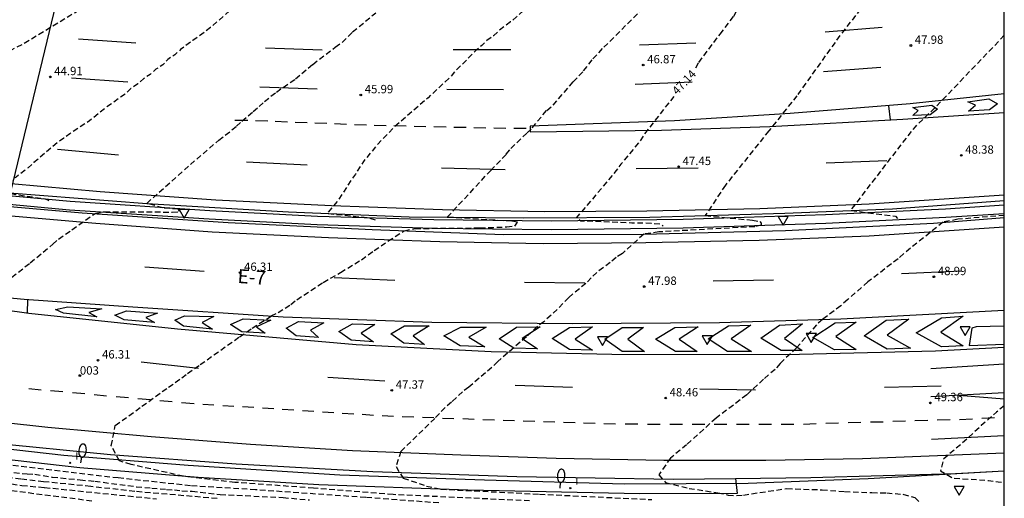
# Model space of a CAD drawing. Units: metres. Extents: x 586943 to 587294, y 4795290 to 4795540.
# Drawn here: x 587206 to 587294, y 4795447 to 4795490 of the extents above; entities that cross this region are included whole.
import ezdxf
from ezdxf.enums import TextEntityAlignment as Align

# ---------------------------------------------------------------- set-up
doc = ezdxf.new("R2010")
doc.units = ezdxf.units.M
doc.header["$MEASUREMENT"] = 0
doc.linetypes.add('TRAZOS_NORMALES', pattern=[0.75, 0.5, -0.25])
for name, color, linetype in [('010106', 9, 'Continuous'), ('020194', 31, 'TRAZOS_NORMALES'), ('020195', 30, 'TRAZOS_NORMALES'), ('020204', 9, 'Continuous'), ('020307', 24, 'Continuous'), ('020308', 9, 'Continuous'), ('060102', 9, 'Continuous'), ('060113', 4, 'Continuous'), ('060119', 9, 'Continuous'), ('060302', 9, 'Continuous'), ('080203', 152, 'Continuous'), ('080314', 152, 'Continuous'), ('220104', 9, 'Continuous'), ('250202', 9, 'Continuous'), ('260101', 9, 'Continuous'), ('260205', 9, 'Continuous'), ('270204', 9, 'Continuous'), ('270304', 9, 'Continuous')]:
    doc.layers.add(name, color=color, linetype=linetype)
doc.styles.add('ARIAL', font='arial.ttf', dxfattribs={"height": 1})
doc.styles.add('ARIALI', font='ariali.ttf', dxfattribs={"height": 1})
doc.styles.add('ROMANS', font='romans__.ttf', dxfattribs={"height": 1})
doc.styles.get("Standard").update_dxf_attribs({"font": 'arial.ttf'})

# ---------------------------------------------------------------- blocks, each defined once
blk = doc.blocks.new('SETRA')
at = {"linetype": 'Continuous'}
blk.add_lwpolyline([(0.451, 0.26), (-0.45, 0.26), (-0.001, -0.52)], close=True, dxfattribs=at)
blk = doc.blocks.new('REIND')
blk.add_circle((0, 0), 0.055)
blk = doc.blocks.new('FAREDI')
blk.add_line((0, 0), (0.5, 0))
blk.add_lwpolyline([(0.5, 0, 0.159986), (0.538, -0.117, 0.106322), (0.675, -0.238, 0.071006), (0.858, -0.309, 0.057309), (1.099, -0.337, 0.057309), (1.339, -0.309, 0.071006), (1.522, -0.238, 0.106322), (1.659, -0.117, 0.159986), (1.697, 0, 0.159986), (1.659, 0.117, 0.106322), (1.522, 0.238, 0.071006), (1.339, 0.309, 0.057309), (1.099, 0.337, 0.057309), (0.858, 0.309, 0.071006), (0.675, 0.238, 0.106322), (0.538, 0.117, 0.159986)], format="xyb", close=True)
blk = doc.blocks.new('COTAPU')
blk.add_circle((0, 0), 0.075)
blk = doc.blocks.new('BloquePortal')
blk.add_circle((0, 0), 0.075)
at = {"flags": 5}
blk.add_attdef('INDICE', text='', height=0.75, dxfattribs=at).set_placement((0, 0), align=Align.MIDDLE_CENTER)

msp = doc.modelspace()

# ---------------------------------------------------------------- linework, layer by layer
at = {"layer": '010106'}
msp.add_lwpolyline([(586944.047, 4795290.095), (587294.038, 4795290.088), (587294.043, 4795540.081), (586944.053, 4795540.088)], close=True, dxfattribs=at)
at = {"layer": '020194', "flags": 128}
for points, elevation in [([(587166.443, 4795540.084), (587166.188, 4795536.366), (587165.982, 4795531.513), (587164.979, 4795523.384), (587165.136, 4795519.644), (587165.246, 4795518.964), (587165.246, 4795518.294), (587165.456, 4795515.804), (587165.616, 4795515.134), (587165.816, 4795514.514), (587166.496, 4795513.374), (587167.326, 4795512.234), (587167.636, 4795511.614), (587168.006, 4795511.044), (587168.466, 4795510.574), (587168.886, 4795510.064), (587170.336, 4795508.664), (587171.476, 4795507.934), (587172.056, 4795507.624), (587172.626, 4795507.264), (587173.866, 4795506.644), (587176.925, 4795505.454), (587177.545, 4795505.144), (587178.795, 4795504.734), (587180.815, 4795504.274), (587181.495, 4795504.174), (587182.165, 4795504.014), (587182.835, 4795503.914), (587184.915, 4795503.714), (587185.895, 4795503.554), (587186.775, 4795503.554), (587188.225, 4795503.404), (587193.475, 4795501.974), (587196.835, 4795501.474), (587198.925, 4795501.224), (587200.285, 4795501.204), (587203.605, 4795500.874), (587209.774, 4795500.584), (587211.174, 4795500.434), (587211.834, 4795500.364), (587213.754, 4795500.444), (587214.584, 4795500.304), (587217.144, 4795499.494), (587218.464, 4795499.284), (587220.474, 4795499.224), (587221.344, 4795499.164), (587222.294, 4795499.194), (587223.454, 4795499.443), (587225.034, 4795499.403), (587227.684, 4795498.993), (587228.884, 4795498.663), (587231.534, 4795498.213), (587232.204, 4795498.133), (587232.904, 4795497.963), (587234.694, 4795497.683), (587239.494, 4795497.443), (587245.583, 4795497.253), (587256.693, 4795497.343), (587259.463, 4795497.273), (587259.633, 4795497.023), (587259.633, 4795495.903), (587259.673, 4795495.443), (587259.633, 4795495.153), (587259.473, 4795494.993), (587250.183, 4795494.433), (587239.833, 4795494.013), (587233.934, 4795493.423), (587231.154, 4795493.293), (587228.344, 4795492.884), (587225.054, 4795490.834), (587223.504, 4795489.484), (587222.934, 4795488.964), (587221.904, 4795488.184), (587221.334, 4795487.824), (587220.244, 4795486.994), (587219.724, 4795486.524), (587219.104, 4795486.114), (587218.644, 4795485.644), (587218.024, 4795485.234), (587217.504, 4795484.764), (587216.934, 4795484.394), (587216.414, 4795483.934), (587215.794, 4795483.514), (587215.324, 4795483.054), (587214.704, 4795482.634), (587214.194, 4795482.224), (587213.624, 4795481.854), (587212.074, 4795480.614), (587210.314, 4795479.464), (587209.794, 4795479.054), (587209.224, 4795478.694), (587208.184, 4795477.804), (587207.104, 4795476.874), (587206.584, 4795476.405), (587205.494, 4795475.575), (587204.924, 4795475.215), (587203.744, 4795474.285), (587208.094, 4795473.625), (587208.384, 4795473.495), (587208.504, 4795473.295)], 45.14), ([(587169.562, 4795540.083), (587169.469, 4795537.714), (587169.312, 4795536.242), (587169.762, 4795531.474), (587169.762, 4795529.876), (587169.336, 4795523.804), (587169.396, 4795519.714), (587169.456, 4795516.964), (587169.456, 4795515.824), (587169.506, 4795515.144), (587169.616, 4795514.474), (587170.036, 4795513.184), (587170.346, 4795512.554), (587171.126, 4795511.414), (587172.006, 4795510.384), (587172.526, 4795509.974), (587173.506, 4795509.034), (587174.656, 4795508.264), (587176.366, 4795507.124), (587177.605, 4795506.554), (587178.905, 4795506.144), (587179.575, 4795505.994), (587180.875, 4795505.574), (587181.755, 4795505.424), (587182.435, 4795505.374), (587183.105, 4795505.274), (587183.775, 4795505.224), (587184.455, 4795505.114), (587185.855, 4795504.964), (587188.035, 4795504.814), (587192.925, 4795503.644), (587193.815, 4795503.384), (587196.755, 4795502.684), (587197.645, 4795502.414), (587198.965, 4795502.274), (587199.645, 4795502.254), (587200.965, 4795502.284), (587203.645, 4795501.854), (587204.985, 4795501.694), (587205.815, 4795501.554), (587209.884, 4795501.234), (587211.924, 4795501.044), (587213.774, 4795501.064), (587214.874, 4795500.954), (587218.474, 4795500.284), (587219.164, 4795500.214), (587220.514, 4795500.184), (587222.364, 4795500.103), (587224.054, 4795500.243), (587224.754, 4795500.243), (587232.594, 4795499.513), (587234.244, 4795499.553), (587235.114, 4795499.643), (587236.984, 4795500.143), (587238.344, 4795500.223), (587239.014, 4795500.143), (587240.334, 4795499.813), (587242.163, 4795499.653), (587246.223, 4795499.533), (587247.543, 4795499.493), (587248.213, 4795499.453), (587250.163, 4795499.043), (587251.943, 4795498.753), (587253.263, 4795498.633), (587257.623, 4795498.393), (587269.473, 4795498.243), (587276.682, 4795498.582), (587281.322, 4795498.832), (587283.642, 4795498.752), (587283.772, 4795498.592), (587283.852, 4795497.182), (587283.602, 4795496.972), (587274.283, 4795495.843), (587260.533, 4795494.543), (587256.253, 4795493.693), (587254.603, 4795493.033), (587253.543, 4795492.433), (587252.143, 4795491.343), (587251.363, 4795490.823), (587250.333, 4795489.943), (587249.813, 4795489.473), (587248.783, 4795488.703), (587248.263, 4795488.233), (587247.693, 4795487.813), (587247.223, 4795487.353), (587246.713, 4795486.933), (587244.853, 4795485.063), (587244.433, 4795484.553), (587242.413, 4795482.684), (587239.313, 4795479.984), (587237.913, 4795478.534), (587236.623, 4795476.974), (587235.903, 4795475.834), (587235.483, 4795475.264), (587234.403, 4795473.554), (587233.373, 4795472.314), (587237.063, 4795471.944), (587237.683, 4795471.734), (587237.723, 4795471.614)], 46.14), ([(587294.042, 4795488.277), (587291.252, 4795485.352), (587287.862, 4795481.823), (587286.042, 4795480.083), (587283.642, 4795477.013), (587280.262, 4795472.583), (587284.282, 4795472.073), (587284.612, 4795471.743)], 48.14)]:
    msp.add_lwpolyline(points, dxfattribs=dict(at, elevation=elevation))
at = {"layer": '020194'}
for points, elevation in [([(587284.392, 4795494.772), (587279.312, 4795488.253), (587275.462, 4795482.863), (587272.942, 4795479.713), (587269.052, 4795474.853), (587267.242, 4795472.133), (587271.472, 4795471.713), (587272.132, 4795471.593), (587272.262, 4795471.463), (587272.262, 4795471.263), (587271.682, 4795471.133), (587263.102, 4795470.663), (587261.742, 4795470.463), (587259.822, 4795468.744), (587259.252, 4795468.384), (587258.732, 4795467.914), (587257.542, 4795467.034), (587257.032, 4795466.564), (587256.562, 4795466.044), (587255.012, 4795464.804), (587253.982, 4795463.714), (587252.792, 4795462.624), (587252.222, 4795462.214), (587251.232, 4795461.274), (587248.652, 4795459.044), (587248.132, 4795458.524), (587246.062, 4795456.764), (587245.492, 4795456.344), (587244.512, 4795455.414), (587243.942, 4795454.944), (587243.012, 4795453.964), (587239.963, 4795451.005), (587239.545, 4795449.643), (587240.182, 4795448.605), (587242.262, 4795447.905), (587243.562, 4795447.625), (587252.402, 4795447.174), (587262.472, 4795446.694)], 47.64), ([(587251.512, 4795446.574), (587239.292, 4795447.135), (587232.163, 4795447.705), (587225.113, 4795448.235), (587220.493, 4795448.775), (587215.813, 4795449.825), (587214.773, 4795450.155), (587214.032, 4795451.51), (587214.393, 4795453.325), (587216.773, 4795455.045), (587219.153, 4795456.755), (587220.343, 4795457.585), (587220.863, 4795457.995), (587222.003, 4795458.775), (587225.523, 4795461.265), (587226.663, 4795462.044), (587228.363, 4795463.134), (587228.983, 4795463.444), (587230.123, 4795464.174), (587230.643, 4795464.594), (587233.023, 4795466.144), (587234.573, 4795467.034), (587236.443, 4795468.174), (587237.573, 4795469.004), (587238.823, 4795469.834), (587240.273, 4795470.774), (587241.263, 4795470.974), (587247.063, 4795471.024), (587249.463, 4795471.114), (587250.173, 4795471.194), (587250.423, 4795471.534), (587249.923, 4795471.614), (587244.133, 4795471.984), (587248.023, 4795476.164), (587249.423, 4795477.614), (587249.833, 4795478.134), (587251.283, 4795479.533), (587251.753, 4795479.993), (587253.043, 4795481.553), (587253.613, 4795482.023), (587255.423, 4795484.093), (587256.353, 4795485.083), (587257.183, 4795486.173), (587258.163, 4795487.203), (587262.923, 4795491.923)], 46.64), ([(587205.114, 4795466.605), (587206.774, 4795467.895), (587208.794, 4795469.555), (587209.314, 4795470.025), (587210.504, 4795470.855), (587212.574, 4795472.314), (587213.434, 4795472.474), (587219.484, 4795472.444), (587220.154, 4795472.484), (587220.024, 4795472.694), (587218.664, 4795472.814), (587217.214, 4795473.224), (587221.114, 4795476.694), (587223.654, 4795478.874), (587225.254, 4795480.124), (587225.724, 4795480.584), (587226.754, 4795481.464), (587227.274, 4795481.884), (587227.744, 4795482.354), (587228.824, 4795483.184), (587230.533, 4795484.374), (587232.083, 4795485.674), (587234.103, 4795487.224), (587234.723, 4795487.644), (587235.653, 4795488.574), (587237.723, 4795490.293)], 45.64), ([(587294.041, 4795472.14), (587289.882, 4795471.793), (587288.562, 4795471.543), (587285.032, 4795468.723), (587284.522, 4795468.263), (587281.822, 4795466.183), (587280.012, 4795464.623), (587279.392, 4795464.053), (587277.742, 4795462.813), (587277.222, 4795462.343), (587275.412, 4795460.273), (587273.962, 4795458.874), (587273.502, 4795458.354), (587272.462, 4795457.474), (587270.962, 4795456.064), (587268.222, 4795453.994), (587265.582, 4795451.604), (587264.132, 4795450.414), (587263.079, 4795448.895), (587263.682, 4795448.234), (587265.802, 4795447.694), (587268.382, 4795447.304), (587269.292, 4795447.094), (587270.042, 4795447.054), (587270.662, 4795447.094), (587274.561, 4795447.684), (587277.711, 4795447.564), (587279.741, 4795447.404), (587282.181, 4795447.324), (587283.511, 4795447.284), (587284.961, 4795447.164), (587286.041, 4795446.874), (587286.451, 4795446.464)], 48.64), ([(587150.825, 4795457.776), (587156.945, 4795456.386), (587162.645, 4795455.086), (587170.905, 4795453.426), (587178.814, 4795452.026), (587189.594, 4795450.356), (587193.484, 4795449.726), (587202.874, 4795448.405), (587206.023, 4795447.955), (587208.053, 4795447.775), (587218.073, 4795446.765)], 42.64), ([(587223.513, 4795446.785), (587216.143, 4795447.415), (587212.193, 4795447.865), (587207.963, 4795448.295), (587205.933, 4795448.515), (587203.673, 4795448.775), (587198.634, 4795449.475), (587195.394, 4795449.965), (587189.534, 4795450.946), (587184.844, 4795451.646), (587175.044, 4795453.076), (587172.154, 4795453.666), (587171.315, 4795453.796), (587167.195, 4795454.656), (587160.105, 4795456.126), (587153.315, 4795457.616)], 43.64), ([(587212.293, 4795446.555), (587203.583, 4795447.665), (587194.094, 4795449.096), (587184.094, 4795450.736), (587175.544, 4795452.026), (587167.635, 4795453.626), (587159.295, 4795455.306), (587152.475, 4795456.886)], 41.64), ([(587243.372, 4795446.385), (587236.823, 4795446.875), (587226.963, 4795447.565), (587221.123, 4795447.925), (587214.653, 4795448.625), (587202.094, 4795450.095)], 45.64)]:
    msp.add_lwpolyline(points, dxfattribs=dict(at, elevation=elevation))
at = {"layer": '020195', "flags": 128}
for points, elevation in [([(587164.926, 4795513.055), (587166.186, 4795511.614), (587167.586, 4795510.214), (587168.416, 4795509.134), (587169.246, 4795508.094), (587169.766, 4795507.684), (587170.336, 4795507.324), (587171.636, 4795506.644), (587172.256, 4795506.394), (587175.106, 4795505.514), (587175.776, 4795505.354), (587177.645, 4795504.474), (587178.885, 4795504.064), (587180.705, 4795503.754), (587181.375, 4795503.654), (587181.995, 4795503.444), (587184.025, 4795503.144), (587184.695, 4795503.094), (587185.365, 4795503.094), (587187.395, 4795502.784), (587189.415, 4795502.184), (587193.315, 4795501.274), (587196.215, 4795500.864), (587196.875, 4795500.874), (587198.905, 4795500.704), (587200.275, 4795500.664), (587201.605, 4795500.544), (587203.585, 4795500.384), (587209.724, 4795500.264), (587210.424, 4795500.224), (587211.794, 4795500.024), (587212.454, 4795499.984), (587213.744, 4795500.144), (587214.444, 4795499.984), (587216.974, 4795499.034), (587218.464, 4795498.784), (587220.454, 4795498.744), (587221.204, 4795498.664), (587221.994, 4795498.464), (587222.534, 4795498.094), (587223.404, 4795497.784), (587226.104, 4795497.543), (587238.324, 4795497.023), (587244.203, 4795496.823), (587245.863, 4795496.693), (587246.033, 4795496.613), (587246.193, 4795496.323), (587246.243, 4795496.073), (587246.243, 4795494.913), (587246.073, 4795494.583), (587245.663, 4795494.503), (587238.993, 4795494.413), (587226.814, 4795494.314), (587225.104, 4795493.854), (587223.494, 4795493.734), (587219.514, 4795493.684), (587218.194, 4795493.644), (587217.234, 4795493.644), (587216.164, 4795493.394), (587212.644, 4795491.464), (587210.314, 4795490.014), (587206.794, 4795487.884), (587206.224, 4795487.524), (587205.554, 4795487.214), (587204.238, 4795486.51)], 44.64), ([(587264.437, 4795482.807), (587263.813, 4795482.013), (587261.743, 4795479.363), (587261.383, 4795478.793), (587259.683, 4795476.723), (587259.263, 4795476.153), (587257.973, 4795474.593), (587257.043, 4795473.504), (587255.703, 4795471.954), (587256.112, 4795471.664), (587260.672, 4795471.493), (587262.412, 4795471.453), (587263.242, 4795471.373), (587263.492, 4795471.213)], 47.14), ([(587294.041, 4795455.096), (587293.331, 4795454.513), (587291.981, 4795453.313), (587290.171, 4795451.653), (587288.621, 4795450.353), (587288.323, 4795449.253), (587289.431, 4795448.624), (587292.631, 4795448.403), (587293.501, 4795448.273), (587294.041, 4795448.242)], 49.64)]:
    msp.add_lwpolyline(points, dxfattribs=dict(at, elevation=elevation))
at = {"layer": '020195'}
for points, elevation in [([(587266.417, 4795485.353), (587266.663, 4795485.843), (587268.573, 4795488.383), (587269.813, 4795489.993), (587271.153, 4795492.433), (587272.173, 4795493.863), (587272.953, 4795494.223), (587276.432, 4795494.942), (587288.272, 4795496.682), (587294.042, 4795497.583)], 47.14), ([(587203.813, 4795449.235), (587206.503, 4795448.995), (587207.173, 4795448.955), (587208.743, 4795448.705), (587211.233, 4795448.455), (587212.553, 4795448.335), (587216.283, 4795447.845), (587217.653, 4795447.725), (587218.983, 4795447.605), (587219.683, 4795447.565), (587220.353, 4795447.475), (587221.263, 4795447.435), (587223.793, 4795447.155), (587229.423, 4795446.875), (587231.783, 4795446.665)], 44.64)]:
    msp.add_lwpolyline(points, dxfattribs=dict(at, elevation=elevation))
at = {"layer": '060102', "flags": 128}
for points in [[(587143.146, 4795484.036), (587154.296, 4795481.625), (587163.505, 4795479.885), (587172.445, 4795478.345), (587180.475, 4795477.065), (587194.034, 4795475.195), (587204.914, 4795474.175), (587217.214, 4795473.214), (587229.903, 4795472.464), (587240.723, 4795472.024), (587250.953, 4795471.914), (587262.282, 4795471.993), (587274.382, 4795472.333), (587284.032, 4795472.743), (587294.041, 4795473.493)], [(587153.086, 4795480.266), (587161.835, 4795478.535), (587175.385, 4795476.215), (587188.474, 4795474.555), (587197.444, 4795473.595), (587211.424, 4795472.385), (587224.503, 4795471.514), (587237.393, 4795470.884), (587249.173, 4795470.444), (587261.722, 4795470.463), (587274.432, 4795470.803), (587287.702, 4795471.463), (587294.041, 4795471.947)], [(587294.041, 4795462.224), (587291.521, 4795462.173), (587291.131, 4795462.043), (587290.881, 4795460.493), (587294.041, 4795460.605)], [(587151.005, 4795459.746), (587158.855, 4795458.266), (587173.355, 4795455.836), (587184.394, 4795454.036), (587193.054, 4795452.885), (587203.024, 4795451.805), (587213.973, 4795450.715), (587225.223, 4795449.885), (587237.473, 4795449.205), (587250.352, 4795448.764), (587264.412, 4795448.524), (587269.972, 4795448.592)], [(587269.972, 4795448.592), (587276.711, 4795448.674), (587289.661, 4795449.013), (587294.041, 4795449.277)]]:
    msp.add_lwpolyline(points, dxfattribs=at)
at = {"layer": '060113', "flags": 128}
msp.add_lwpolyline([(587269.972, 4795448.592), (587270.102, 4795447.234), (587261.382, 4795447.214), (587245.972, 4795447.524), (587232.633, 4795448.025), (587221.823, 4795448.655), (587211.203, 4795449.545), (587200.904, 4795450.695), (587188.804, 4795452.236), (587185.112, 4795452.675)], dxfattribs=at)
at = {"layer": '060119', "flags": 128}
for points in [[(587294.041, 4795472.296), (587288.812, 4795471.953), (587278.052, 4795471.423), (587265.272, 4795471.013), (587253.473, 4795470.844), (587242.913, 4795470.984), (587232.463, 4795471.294), (587222.803, 4795471.794), (587210.294, 4795472.615), (587195.964, 4795473.955), (587188.394, 4795474.885), (587176.405, 4795476.365), (587166.425, 4795478.035), (587154.476, 4795480.286), (587147.046, 4795481.886)], [(587150.026, 4795482.156), (587159.295, 4795480.295), (587169.795, 4795478.365), (587177.895, 4795477.085), (587188.325, 4795475.675), (587196.054, 4795474.745), (587210.354, 4795473.405), (587222.853, 4795472.584), (587232.503, 4795472.084), (587242.933, 4795471.774), (587253.473, 4795471.654), (587265.262, 4795471.803), (587278.022, 4795472.213), (587288.772, 4795472.743), (587294.041, 4795473.089)], [(587294.041, 4795449.249), (587281.851, 4795448.544), (587271.102, 4795448.134), (587259.972, 4795448.064), (587247.472, 4795448.424), (587234.523, 4795448.865), (587220.933, 4795449.755), (587209.793, 4795450.635), (587196.844, 4795452.115), (587187.914, 4795453.066), (587173.974, 4795455.176), (587164.255, 4795456.716), (587154.535, 4795458.586), (587144.675, 4795460.636)]]:
    msp.add_lwpolyline(points, dxfattribs=at)
at = {"layer": '220104', "flags": 128}
msp.add_lwpolyline([(587195.71, 4795435.578), (587197.1, 4795441.43), (587217.225, 4795524.793)], dxfattribs=at)
at = {"layer": '260101', "flags": 128}
for points in [[(587283.102, 4795488.963), (587278.002, 4795488.543)], [(587216.224, 4795487.564), (587211.104, 4795487.924)], [(587232.933, 4795486.944), (587227.834, 4795487.134)], [(587266.403, 4795487.573), (587261.343, 4795487.383)], [(587249.823, 4795486.963), (587244.673, 4795486.963)], [(587282.972, 4795485.403), (587277.852, 4795485.003)], [(587215.514, 4795484.074), (587210.454, 4795484.424)], [(587232.473, 4795483.444), (587227.344, 4795483.634)], [(587266.082, 4795484.083), (587260.963, 4795483.873)], [(587294.041, 4795473.954), (587281.933, 4795473.14), (587272.153, 4795472.742), (587262.029, 4795472.534), (587252.887, 4795472.454), (587243.702, 4795472.633), (587233.773, 4795473.002), (587223.395, 4795473.5), (587213.032, 4795474.266), (587202.382, 4795475.202), (587188.906, 4795476.577), (587179.839, 4795477.718), (587171.229, 4795479.046), (587161.838, 4795480.774), (587152.162, 4795482.755)], [(587249.183, 4795483.403), (587244.103, 4795483.414)], [(587294.042, 4795483.027), (587285.602, 4795482.133), (587274.852, 4795481.273), (587264.502, 4795480.613), (587251.553, 4795480.133), (587251.553, 4795479.623), (587263.332, 4795479.773), (587273.042, 4795480.113), (587284.962, 4795480.773), (587294.042, 4795481.355)], [(587283.842, 4795480.703), (587283.702, 4795481.963)], [(587288.062, 4795481.673), (587287.412, 4795481.153), (587285.852, 4795481.093), (587286.312, 4795481.543), (587285.852, 4795481.803), (587287.542, 4795482.003), (587288.062, 4795481.673)], [(587293.432, 4795482.132), (587292.722, 4795481.613), (587290.842, 4795481.483), (587291.472, 4795482.003), (587290.782, 4795482.323), (587292.652, 4795482.592), (587293.432, 4795482.132)], [(587151.426, 4795479.986), (587161.145, 4795477.995), (587170.605, 4795476.255), (587179.295, 4795474.915), (587188.434, 4795473.765), (587201.964, 4795472.385), (587212.654, 4795471.445), (587223.073, 4795470.674), (587233.503, 4795470.174), (587243.473, 4795469.804), (587252.723, 4795469.624), (587261.922, 4795469.704), (587272.092, 4795469.913), (587281.932, 4795470.313), (587294.041, 4795471.126)], [(587226.274, 4795480.654), (587225.104, 4795480.654)], [(587228.043, 4795480.584), (587226.964, 4795480.624)], [(587229.813, 4795480.504), (587228.723, 4795480.554)], [(587231.583, 4795480.424), (587230.503, 4795480.464)], [(587233.353, 4795480.364), (587232.273, 4795480.404)], [(587235.103, 4795480.284), (587234.043, 4795480.334)], [(587236.893, 4795480.214), (587235.813, 4795480.254)], [(587238.673, 4795480.174), (587237.593, 4795480.194)], [(587240.463, 4795480.124), (587239.353, 4795480.154)], [(587242.223, 4795480.084), (587241.163, 4795480.114)], [(587244.033, 4795480.044), (587242.943, 4795480.074)], [(587245.813, 4795480.004), (587244.723, 4795480.024)], [(587247.603, 4795479.954), (587246.513, 4795479.984)], [(587249.383, 4795479.913), (587248.303, 4795479.944)], [(587251.193, 4795479.913), (587250.093, 4795479.913)], [(587214.684, 4795477.534), (587209.224, 4795478.044)], [(587231.583, 4795476.634), (587226.153, 4795476.924)], [(587283.512, 4795477.043), (587278.082, 4795476.833)], [(587249.323, 4795476.214), (587243.603, 4795476.364)], [(587266.602, 4795476.373), (587261.052, 4795476.323)], [(587222.343, 4795467.114), (587217.034, 4795467.505)], [(587290.191, 4795467.153), (587284.842, 4795466.903)], [(587294.041, 4795463.636), (587279.402, 4795462.843), (587268.532, 4795462.514), (587255.322, 4795462.424), (587242.763, 4795462.544), (587229.423, 4795463.044), (587215.953, 4795463.925), (587206.224, 4795464.625), (587195.474, 4795465.635), (587189.334, 4795466.285), (587189.274, 4795465.835), (587206.634, 4795463.385), (587219.973, 4795461.995), (587235.963, 4795460.594), (587248.072, 4795459.964), (587258.882, 4795459.714), (587274.472, 4795459.674), (587287.891, 4795460.023), (587294.041, 4795460.333)], [(587239.433, 4795466.304), (587234.003, 4795466.564)], [(587256.462, 4795466.064), (587251.053, 4795466.134)], [(587273.352, 4795466.343), (587267.972, 4795466.263)], [(587206.514, 4795463.405), (587206.564, 4795464.595)], [(587212.014, 4795463.455), (587212.724, 4795463.065), (587209.754, 4795463.385), (587209.034, 4795463.705), (587210.134, 4795463.965), (587213.184, 4795463.775), (587212.014, 4795463.455)], [(587217.133, 4795463.005), (587217.913, 4795462.555), (587215.193, 4795462.805), (587214.344, 4795463.195), (587215.383, 4795463.585), (587218.163, 4795463.385), (587217.133, 4795463.005)], [(587222.183, 4795462.555), (587223.093, 4795461.965), (587220.503, 4795462.235), (587219.723, 4795462.755), (587220.603, 4795463.135), (587223.213, 4795463.075), (587222.183, 4795462.555)], [(587227.043, 4795462.174), (587227.813, 4795461.594), (587225.723, 4795461.715), (587224.703, 4795462.365), (587225.853, 4795462.884), (587228.333, 4795462.764), (587227.043, 4795462.174)], [(587231.893, 4795461.864), (587232.603, 4795461.214), (587230.603, 4795461.344), (587229.693, 4795462.054), (587230.793, 4795462.634), (587233.063, 4795462.514), (587231.893, 4795461.864)], [(587236.423, 4795461.594), (587237.533, 4795460.834), (587235.523, 4795460.964), (587234.423, 4795461.734), (587235.653, 4795462.444), (587237.653, 4795462.384), (587236.423, 4795461.594)], [(587274.352, 4795461.133), (587275.922, 4795460.043), (587274.052, 4795460.044), (587272.222, 4795461.134), (587273.912, 4795462.313), (587275.972, 4795462.443), (587274.352, 4795461.133)], [(587278.962, 4795461.283), (587280.782, 4795460.123), (587278.842, 4795460.113), (587276.892, 4795461.213), (587278.902, 4795462.513), (587280.782, 4795462.583), (587278.962, 4795461.283)], [(587285.631, 4795460.253), (587283.561, 4795460.173), (587281.472, 4795461.343), (587283.472, 4795462.773), (587285.501, 4795462.843), (587283.561, 4795461.413), (587285.631, 4795460.253)], [(587288.351, 4795461.673), (587290.351, 4795460.453), (587288.421, 4795460.383), (587286.151, 4795461.613), (587288.411, 4795462.983), (587290.351, 4795463.113), (587288.351, 4795461.673)], [(587241.093, 4795461.344), (587242.103, 4795460.584), (587240.253, 4795460.704), (587239.083, 4795461.544), (587240.313, 4795462.264), (587242.513, 4795462.264), (587241.093, 4795461.344)], [(587246.073, 4795461.234), (587247.502, 4795460.384), (587245.303, 4795460.454), (587243.813, 4795461.364), (587245.353, 4795462.134), (587247.633, 4795462.134), (587246.073, 4795461.234)], [(587250.852, 4795461.114), (587252.222, 4795460.204), (587250.092, 4795460.264), (587248.792, 4795461.094), (587250.342, 4795462.134), (587252.472, 4795462.154), (587250.852, 4795461.114)], [(587255.592, 4795461.054), (587257.152, 4795460.084), (587255.072, 4795460.134), (587253.522, 4795461.114), (587255.072, 4795462.094), (587257.142, 4795462.154), (587255.592, 4795461.054)], [(587260.322, 4795461.064), (587261.812, 4795459.964), (587259.802, 4795459.964), (587258.252, 4795461.054), (587259.802, 4795462.094), (587261.722, 4795462.094), (587260.322, 4795461.064)], [(587264.912, 4795461.064), (587266.532, 4795459.964), (587264.592, 4795459.964), (587262.782, 4795461.064), (587264.522, 4795462.094), (587266.602, 4795462.174), (587264.912, 4795461.064)], [(587269.582, 4795461.074), (587271.392, 4795459.964), (587269.252, 4795459.964), (587267.502, 4795461.074), (587269.322, 4795462.244), (587271.322, 4795462.304), (587269.582, 4795461.074)], [(587294.041, 4795450.842), (587281.341, 4795450.344), (587272.662, 4795450.204), (587263.532, 4795450.194), (587253.892, 4795450.374), (587245.342, 4795450.674), (587235.633, 4795451.055), (587226.503, 4795451.625), (587217.603, 4795452.325), (587208.353, 4795453.155), (587200.204, 4795454.045), (587188.724, 4795455.485), (587177.184, 4795457.216), (587168.825, 4795458.506), (587160.405, 4795459.966), (587152.755, 4795461.386)], [(587221.833, 4795458.445), (587216.713, 4795458.985)], [(587294.041, 4795458.814), (587287.451, 4795458.413)], [(587238.543, 4795457.294), (587233.443, 4795457.634)], [(587207.754, 4795456.505), (587206.634, 4795456.615)], [(587209.703, 4795456.335), (587208.594, 4795456.425)], [(587211.663, 4795456.155), (587210.553, 4795456.255)], [(587255.352, 4795456.744), (587250.222, 4795456.914)], [(587271.752, 4795456.504), (587266.752, 4795456.574)], [(587288.391, 4795456.843), (587283.311, 4795456.743)], [(587294.041, 4795456.252), (587287.451, 4795455.883)], [(587213.603, 4795455.965), (587212.503, 4795456.075)], [(587215.583, 4795455.795), (587214.463, 4795455.905)], [(587217.533, 4795455.625), (587216.423, 4795455.715)], [(587219.473, 4795455.445), (587218.383, 4795455.545)], [(587221.453, 4795455.265), (587220.333, 4795455.365)], [(587294.041, 4795455.67), (587289.961, 4795456.023)], [(587223.223, 4795455.155), (587222.223, 4795455.215)], [(587225.023, 4795455.035), (587224.013, 4795455.095)], [(587226.813, 4795454.925), (587225.793, 4795454.985)], [(587228.603, 4795454.805), (587227.583, 4795454.875)], [(587230.383, 4795454.695), (587229.353, 4795454.755)], [(587232.173, 4795454.585), (587231.153, 4795454.635)], [(587233.963, 4795454.465), (587232.943, 4795454.535)], [(587235.753, 4795454.345), (587234.723, 4795454.415)], [(587237.533, 4795454.234), (587236.513, 4795454.304)], [(587239.323, 4795454.124), (587238.303, 4795454.194)], [(587241.133, 4795454.064), (587240.103, 4795454.094)], [(587242.942, 4795454.004), (587241.903, 4795454.034)], [(587244.722, 4795453.924), (587243.712, 4795453.964)], [(587246.552, 4795453.874), (587245.522, 4795453.914)], [(587248.352, 4795453.814), (587247.332, 4795453.844)], [(587250.162, 4795453.754), (587249.132, 4795453.784)], [(587251.972, 4795453.694), (587250.942, 4795453.714)], [(587253.782, 4795453.624), (587252.752, 4795453.664)], [(587255.592, 4795453.564), (587254.562, 4795453.594)], [(587257.392, 4795453.504), (587256.352, 4795453.544)], [(587279.191, 4795453.524), (587278.051, 4795453.494)], [(587281.191, 4795453.584), (587280.051, 4795453.554)], [(587283.191, 4795453.634), (587282.051, 4795453.614)], [(587285.181, 4795453.703), (587284.051, 4795453.673)], [(587287.181, 4795453.763), (587286.041, 4795453.733)], [(587289.181, 4795453.823), (587288.041, 4795453.793)], [(587291.181, 4795453.883), (587290.041, 4795453.843)], [(587293.151, 4795454.013), (587292.031, 4795453.943)], [(587294.041, 4795454.075), (587294.001, 4795454.073)], [(587259.202, 4795453.444), (587258.172, 4795453.464)], [(587261.202, 4795453.444), (587260.062, 4795453.444)], [(587263.202, 4795453.424), (587262.062, 4795453.424)], [(587265.202, 4795453.424), (587264.062, 4795453.424)], [(587267.202, 4795453.424), (587266.062, 4795453.424)], [(587269.192, 4795453.414), (587268.062, 4795453.424)], [(587271.192, 4795453.414), (587270.052, 4795453.414)], [(587273.192, 4795453.414), (587272.052, 4795453.414)], [(587275.192, 4795453.404), (587274.052, 4795453.404)], [(587277.192, 4795453.464), (587276.052, 4795453.424)], [(587294.041, 4795452.413), (587287.531, 4795452.083)]]:
    msp.add_lwpolyline(points, dxfattribs=at)

# ---------------------------------------------------------------- block references
at = {"layer": '020204', "rotation": 359.9987685839998}
for p in [(587285.672, 4795487.362, 47.98), (587261.693, 4795485.613, 46.87), (587208.564, 4795484.554, 44.91), (587236.383, 4795482.934, 45.99), (587290.192, 4795477.523, 48.38), (587264.862, 4795476.503, 47.45), (587225.573, 4795467.024, 46.31), (587287.731, 4795466.643, 48.99), (587261.782, 4795465.774, 47.98), (587212.843, 4795459.175, 46.31), (587239.163, 4795456.474, 47.37), (587263.702, 4795455.784, 48.46), (587287.421, 4795455.353, 49.36)]:
    msp.add_blockref('COTAPU', p, dxfattribs=at)
at = {"layer": '080203'}
msp.add_blockref('BloquePortal', (587211.22, 4795457.8), dxfattribs=at)
at = {"layer": '250202'}
for p, rotation in [((587211.313, 4795449.985), 82.45105434302897), ((587254.242, 4795447.714), 84.74625429431873)]:
    msp.add_blockref('FAREDI', p, dxfattribs=dict(at, rotation=rotation))
at = {"layer": '260205', "rotation": 359.9987685839998}
for p in [(587220.554, 4795472.414), (587274.232, 4795471.783), (587276.752, 4795461.293), (587290.541, 4795461.903), (587258.042, 4795461.014), (587267.432, 4795461.094), (587289.991, 4795447.614)]:
    msp.add_blockref('SETRA', p, dxfattribs=at)
at = {"layer": '270204', "rotation": 89.99876859159802}
for p in [(587210.343, 4795449.985, 46.42), (587255.152, 4795447.714, 48.2)]:
    msp.add_blockref('REIND', p, dxfattribs=at)

# ---------------------------------------------------------------- texts
at = {"layer": '020307', "style": 'ARIALI'}
msp.add_text('47.14', height=0.75, rotation=46.61874, dxfattribs=at).set_placement((587264.741, 4795482.887))
at = {"layer": '020308', "style": 'ARIAL'}
for s, p in [('47.98', (587286.025, 4795487.511)), ('46.87', (587262.046, 4795485.762)), ('44.91', (587208.917, 4795484.703)), ('45.99', (587236.737, 4795483.082)), ('48.38', (587290.545, 4795477.671)), ('47.45', (587265.216, 4795476.652)), ('46.31', (587225.927, 4795467.173)), ('48.99', (587288.085, 4795466.792)), ('47.98', (587262.136, 4795465.922)), ('46.31', (587213.197, 4795459.324)), ('47.37', (587239.516, 4795456.623)), ('48.46', (587264.055, 4795455.933)), ('49.36', (587287.775, 4795455.502))]:
    msp.add_text(s, height=0.75, rotation=359.99877, dxfattribs=at).set_placement(p)
at = {"layer": '060302', "style": 'ARIAL'}
msp.add_text('E-7', height=1.25, rotation=355.91777, dxfattribs=at).set_placement((587225.312, 4795466.098))
at = {"layer": '080314', "insert": (587212.919, 4795458.633), "char_height": 0.75, "attachment_point": 3, "style": 'ARIALI'}
msp.add_mtext('003', dxfattribs=at)
at = {"layer": '270304', "style": 'ROMANS'}
for p in [(587210.807, 4795450.277), (587255.612, 4795448.019)]:
    msp.add_text('I', height=0.65, rotation=359.99877, dxfattribs=at).set_placement(p)

doc.saveas('drawing.dxf')
